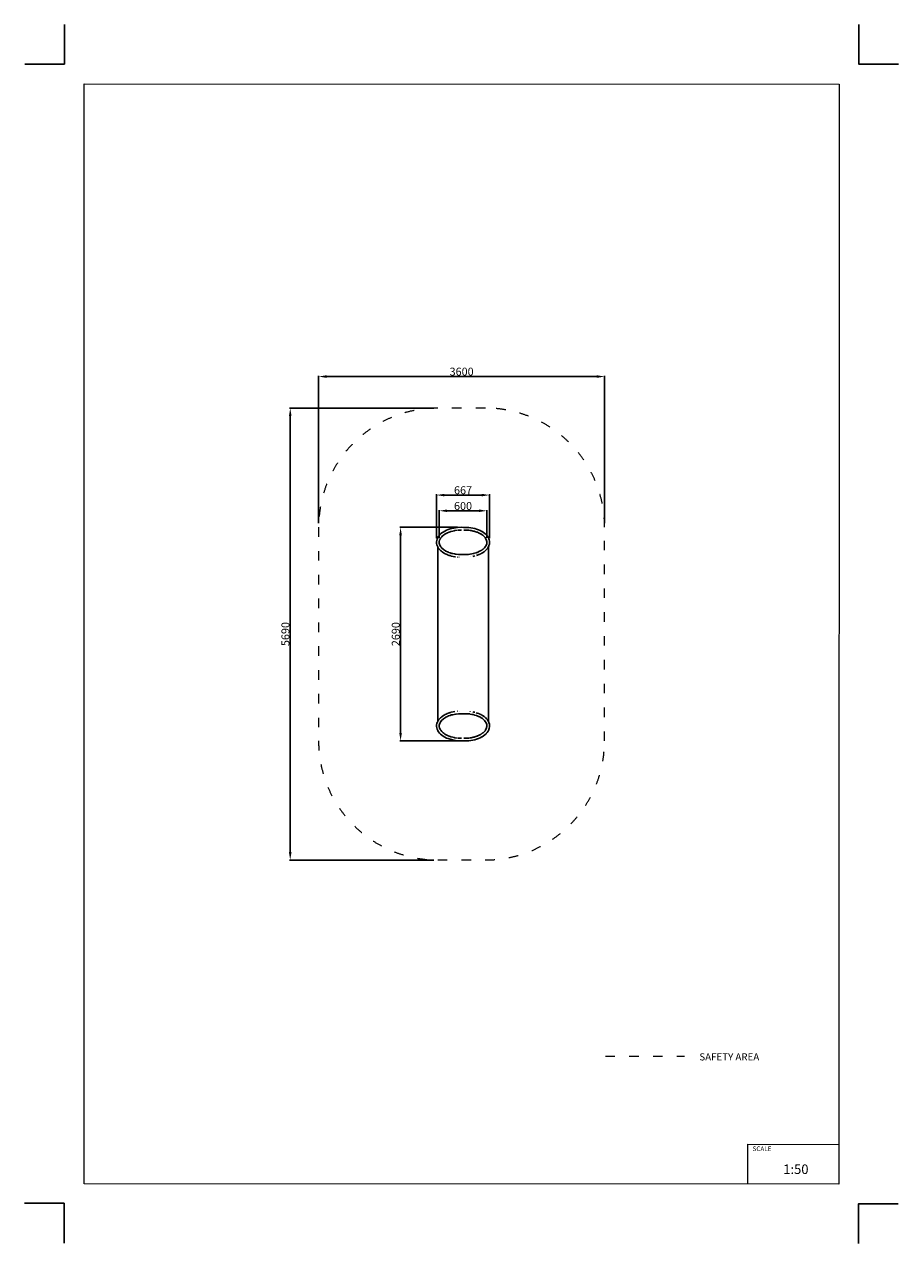
# Model space of a CAD drawing. Units: millimetres. Extents: x -5503 to 5502, y -7675 to 7677.
import ezdxf

# ---------------------------------------------------------------- set-up
doc = ezdxf.new("R2010")
doc.units = ezdxf.units.MM
doc.linetypes.add('ACAD_ISO03W100', pattern=[30, 12, -18])
doc.layers.add('InterSystem - drawing', color=7, linetype='Continuous')
doc.layers.add('ProfileEdges', color=7, linetype='Continuous')
doc.layers.add('InterSystem-description', color=7, linetype='Continuous', lineweight=13)
doc.styles.add('arial', font='arial.ttf')
doc.dimstyles.new('IS_1-50(mm)', dxfattribs={"dimtxt": 100, "dimasz": 100, "dimexe": 10, "dimexo": 50, "dimgap": 10, "dimtad": 1, "dimdec": 0, "dimrnd": 0.5, "dimzin": 0, "dimtxsty": 'arial', "dimcen": 50, "dimclrd": 256, "dimclre": 256, "dimclrt": 256, "dimadec": 1, "dimazin": 0, "dimtfac": 1, "dimtdec": 0, "dimtmove": 0, "dimatfit": 3, "dimfxl": 1, "dimtolj": 1, "dimtzin": 0, "dimlwd": -1, "dimlwe": -1, "dimarcsym": 0})

# ---------------------------------------------------------------- blocks, each defined once
blk = doc.blocks.new('layout_A3')
at = {"layer": 'InterSystem - drawing'}
for points in [[(-250, 750), (-250, 250), (-750, 250)], [(9750, 748), (9750, 248), (10250, 248)], [(-255, -14594), (-254, -14094), (-754, -14094)], [(9745, -14602), (9745, -14102), (10245, -14102)]]:
    blk.add_lwpolyline(points, dxfattribs=at)
at = {"layer": 'InterSystem-description'}
blk.add_lwpolyline([(9496, -13852), (-4, -13850), (0, 0), (9500, -2)], close=True, dxfattribs=at)
at = {"layer": 'InterSystem-description', "linetype": 'Continuous', "flags": 128}
for points in [[(8354, -13851), (8354, -13351)], [(8354, -13351), (9496, -13352)]]:
    blk.add_lwpolyline(points, dxfattribs=at)
at = {"layer": 'InterSystem-description', "linetype": 'Continuous', "insert": (8412, -13378), "char_height": 58.4, "attachment_point": 1, "rotation": 359.9818, "style": 'arial'}
blk.add_mtext('SCALE', dxfattribs=at)
at = {"layer": 'InterSystem-description', "insert": (8798, -13605), "char_height": 120, "attachment_point": 1, "rotation": 359.9818, "style": 'arial'}
blk.add_mtext('1:50', dxfattribs=at)
blk = doc.blocks.new('*D2')
for p, q in [((-349, 2845), (-2166, 2845)), ((-2156, 2745), (-2156, -2745)), ((-349, -2845), (-2166, -2845))]:
    blk.add_line(p, q)
for points in [[(-2140, 2745), (-2173, 2745), (-2156, 2845)], [(-2173, -2745), (-2140, -2745), (-2156, -2845)]]:
    blk.add_solid(points)
at = {"layer": 'Defpoints', "color": 0}
for p in [(-299, 2845), (-2156, -2845), (-299, -2845)]:
    blk.add_point(p, dxfattribs=at)
at = {"insert": (-2217, 0), "char_height": 100, "attachment_point": 5, "rotation": 90, "style": 'arial'}
blk.add_mtext('\\A1;5690', dxfattribs=at)
blk = doc.blocks.new('*D3')
for p, q in [((-1799, 1396), (-1799, 3252)), ((-1699, 3242), (1701, 3242)), ((1801, 1395), (1801, 3252))]:
    blk.add_line(p, q)
for points in [[(-1699, 3259), (-1699, 3226), (-1799, 3242)], [(1701, 3226), (1701, 3259), (1801, 3242)]]:
    blk.add_solid(points)
at = {"layer": 'Defpoints', "color": 0}
for p in [(1801, 3242), (-1799, 1346), (1801, 1345)]:
    blk.add_point(p, dxfattribs=at)
at = {"insert": (1, 3304), "char_height": 100, "attachment_point": 5, "style": 'arial'}
blk.add_mtext('\\A1;3600', dxfattribs=at)
blk = doc.blocks.new('*D4')
for p, q in [((-315, 1209), (-315, 1760)), ((-215, 1750), (253, 1750)), ((353, 1209), (353, 1760))]:
    blk.add_line(p, q)
for points in [[(-215, 1766), (-215, 1733), (-315, 1750)], [(253, 1733), (253, 1766), (353, 1750)]]:
    blk.add_solid(points)
at = {"layer": 'Defpoints', "color": 0}
for p in [(353, 1750), (-315, 1159), (353, 1159)]:
    blk.add_point(p, dxfattribs=at)
at = {"insert": (19, 1811), "char_height": 100, "attachment_point": 5, "style": 'arial'}
blk.add_mtext('\\A1;667', dxfattribs=at)
blk = doc.blocks.new('*D5')
for p, q in [((-281, 1211), (-281, 1562)), ((-181, 1552), (219, 1552)), ((319, 1213), (319, 1562))]:
    blk.add_line(p, q)
for points in [[(-181, 1569), (-181, 1536), (-281, 1552)], [(219, 1536), (219, 1569), (319, 1552)]]:
    blk.add_solid(points)
at = {"layer": 'Defpoints', "color": 0}
for p in [(319, 1552), (-281, 1161), (319, 1163)]:
    blk.add_point(p, dxfattribs=at)
at = {"insert": (19, 1613), "char_height": 100, "attachment_point": 5, "style": 'arial'}
blk.add_mtext('\\A1;600', dxfattribs=at)
blk = doc.blocks.new('*D6')
for p, q in [((-50, 1344), (-777, 1344)), ((-767, 1244), (-767, -1246)), ((-50, -1346), (-777, -1346))]:
    blk.add_line(p, q)
for points in [[(-751, 1244), (-784, 1244), (-767, 1344)], [(-784, -1246), (-751, -1246), (-767, -1346)]]:
    blk.add_solid(points)
at = {"layer": 'Defpoints', "color": 0}
for p in [(0, 1344), (-767, -1346), (0, -1346)]:
    blk.add_point(p, dxfattribs=at)
at = {"insert": (-828, -1), "char_height": 100, "attachment_point": 5, "rotation": 90, "style": 'arial'}
blk.add_mtext('\\A1;2690', dxfattribs=at)

msp = doc.modelspace()

# ---------------------------------------------------------------- linework, layer by layer
at = {"layer": 'InterSystem-description', "linetype": 'ACAD_ISO03W100', "ltscale": 10}
msp.add_lwpolyline([(-299.5, -2844.9), (299.2, -2844.9, 0.4140196), (1800.2, -1345.2), (1800.7, 1344.6, 0.4141314), (299.7, 2844.9), (-298.7, 2844.9, 0.4140634), (-1798.7, 1345.7), (-1799.5, -1344.5, 0.4143011)], format="xyb", close=True, dxfattribs=at)
msp.add_lwpolyline([(1811, -5316), (2805.6, -5316)], dxfattribs=at)
at = {"layer": 'ProfileEdges'}
for points in [[(-289.6, 1229.9), (-291, 1227.7)], [(-278.4, 1244), (-289.6, 1229.9)], [(-278.4, 1244), (-278.2, 1244.4)], [(-264.5, 1258.2), (-278.2, 1244.4)], [(-262.8, 1259.9), (-264.5, 1258.2)], [(-247.3, 1272.8), (-262.8, 1259.9)], [(-248.6, 1225.5), (-240.4, 1234.7)], [(-230, 1284.8), (-247.3, 1272.8)], [(-229.7, 1242.8), (-240.4, 1234.7)], [(-210.9, 1295.9), (-230, 1284.8)], [(-224.6, 1246.8), (-229.7, 1242.8)], [(-223.7, 1247.5), (-224.6, 1246.8)], [(-211.9, 1256.4), (-223.7, 1247.5)], [(-211.7, 1256.5), (-211.9, 1256.4)], [(-202.2, 1261.6), (-211.7, 1256.5)], [(-211.7, 1256.5), (-210, 1257.8)], [(-209.1, 1296.9), (-210.9, 1295.9)], [(-188.5, 1306.9), (-209.1, 1296.9)], [(-201.8, 1261.8), (-202.2, 1261.6)], [(-178.7, 1274.1), (-201.8, 1261.8)], [(-188.5, 1306.9), (-168.6, 1314.8)], [(-175.4, 1275.9), (-178.7, 1274.1)], [(-174.7, 1276.2), (-175.4, 1275.9)], [(-155, 1283.6), (-174.7, 1276.2)], [(-144.6, 1323.3), (-168.6, 1314.8)], [(-154.1, 1283.9), (-155, 1283.6)], [(-144.1, 1287.6), (-154.1, 1283.9)], [(-144.6, 1323.3), (-98, 1334.8)], [(-135.1, 1291), (-144.1, 1287.6)], [(-135.1, 1291), (-130.3, 1292.2)], [(-133.8, 1291.5), (-135.1, 1291)], [(-130.3, 1292.2), (-109.9, 1297.2)], [(-109.9, 1297.2), (-91.5, 1301.8)], [(-98, 1334.8), (-49.5, 1341.7)], [(-91.5, 1301.8), (-83.7, 1302.9)], [(-83.7, 1302.9), (-82.8, 1303)], [(-82.8, 1303), (-78.6, 1303.6)], [(-78.6, 1303.6), (-52.4, 1307.4)], [(-49.5, 1341.7), (-49, 1341.7)], [(0.1, 1344), (-49, 1341.7)], [(-44, 1308.3), (-39.5, 1308.6)], [(-39.5, 1308.6), (-37.4, 1308.7)], [(-37.4, 1308.7), (-12.3, 1309.8)], [(-12.3, 1309.8), (-11.3, 1309.9)], [(-11.3, 1309.9), (-0.6, 1310.4)], [(0.1, 1344), (26.6, 1343.4)], [(26.9, 1343.4), (26.6, 1343.4)], [(26.9, 1343.4), (90.6, 1341.4)], [(29.5, 1309.3), (37.4, 1308.5)], [(37.4, 1308.5), (39.6, 1308.3)], [(39.6, 1308.3), (93.3, 1306.8)], [(115.9, 1338.3), (90.6, 1341.4)], [(93.3, 1306.8), (109.9, 1305.1)], [(120.9, 1302.9), (111.1, 1305)], [(115.9, 1338.3), (141.4, 1333.8)], [(121.8, 1302.7), (120.9, 1302.9)], [(147.9, 1297.4), (121.8, 1302.7)], [(166, 1328), (141.4, 1333.8)], [(157.6, 1295.4), (147.9, 1297.4)], [(156.4, 1295.9), (159.4, 1294.9)], [(157.6, 1295.4), (159.4, 1294.9)], [(159.4, 1294.9), (159.7, 1294.8)], [(159.7, 1294.8), (168.3, 1292)], [(190.1, 1320.9), (166, 1328)], [(168.3, 1292), (192.2, 1284.2)], [(212.9, 1312.7), (190.1, 1320.9)], [(192.2, 1284.2), (193.1, 1283.9)], [(193.1, 1283.9), (199.9, 1281.7)], [(199.9, 1281.7), (200, 1281.6)], [(200, 1281.6), (200, 1281.6)], [(200, 1281.6), (213.3, 1275.8)], [(235.7, 1302.8), (212.9, 1312.7)], [(213.3, 1275.8), (216.8, 1274.3)], [(216.8, 1274.3), (221.2, 1272.4)], [(221.2, 1272.4), (221.2, 1272.3)], [(239.9, 1262.5), (221.2, 1272.3)], [(256.7, 1291.6), (235.7, 1302.8)], [(239.2, 1263.2), (242.9, 1260.7)], [(240.9, 1261.9), (239.9, 1262.5)], [(240.9, 1261.9), (242.9, 1260.7)], [(242.9, 1260.7), (261.8, 1247.6)], [(256.7, 1291.6), (258.5, 1290.6)], [(277.2, 1278.8), (258.5, 1290.6)], [(261.8, 1247.6), (266.8, 1244)], [(266.8, 1244), (267.7, 1243.4)], [(267.7, 1243.4), (272, 1240.4)], [(272, 1240.4), (272.1, 1240.4)], [(272.1, 1240.4), (296.5, 1215.3)], [(293.9, 1266), (277.2, 1278.8)], [(293.9, 1266), (308.7, 1252.3)], [(310.5, 1250.6), (308.7, 1252.3)], [(310.5, 1250.6), (323.1, 1236.1)], [(333.5, 1221), (323.1, 1236.1)], [(-314.7, 1159.2), (-314.4, 1162)], [(-314.7, 1159.2), (-314.1, 1143.2)], [(-312.5, 1178.2), (-314.4, 1162)], [(-313.8, 1140.5), (-314.1, 1143.2)], [(-310.6, 1124.2), (-313.8, 1140.5)], [(-308, 1194.3), (-312.5, 1178.2)], [(-309.7, 1121.6), (-310.6, 1124.2)], [(-304, 1105.6), (-309.7, 1121.6)], [(-307.2, 1196.9), (-308, 1194.3)], [(-300.3, 1212.5), (-307.2, 1196.9)], [(-304, 1105.6), (-299.9, 1097.9)], [(-300.3, 1212.5), (-298.9, 1214.8)], [(-299.4, 0), (-299.9, 1097.9)], [(-299.9, 1097.9), (-299.4, 1096.8)], [(-299.4, 1096.8), (-297.7, 1093.6)], [(-291, 1227.7), (-298.9, 1214.8)], [(-297.7, 1093.6), (-296.9, 1092.2)], [(-296.9, 1092.2), (-295.8, 1090)], [(-294.4, 1087.7), (-295.8, 1090)], [(-294.4, 1087.7), (-290.9, 1082.9)], [(-290.9, 1082.9), (-285.6, 1075.4)], [(-285.6, 1075.4), (-285.3, 1074.9)], [(-285.3, 1074.9), (-283.7, 1072.6)], [(-281, 1157.9), (-281.1, 1160.3)], [(-281.1, 1148.3), (-280.6, 1146.3)], [(-280.4, 1161.1), (-281, 1157.9)], [(-280.6, 1146.3), (-281, 1157.9)], [(-280.6, 1146.3), (-280.2, 1145)], [(-275.8, 1184.4), (-280.4, 1161.1)], [(-273.2, 1119.6), (-280.2, 1145)], [(-269.7, 1196.1), (-275.8, 1184.4)], [(-275.7, 1184.7), (-275.8, 1184.4)], [(-275.3, 1187.2), (-275.7, 1184.7)], [(-274.1, 1121), (-273.2, 1119.6)], [(-273.2, 1119.6), (-269.7, 1113.8)], [(-263, 1208.7), (-269.7, 1196.1)], [(-269.7, 1113.8), (-263.6, 1103.9)], [(-263.6, 1103.9), (-259.1, 1096.6)], [(-262.3, 1210), (-263, 1208.7)], [(-262.1, 1210.5), (-262.3, 1210)], [(-262.3, 1210), (-262.2, 1210.2)], [(-262.2, 1210.2), (-248.6, 1225.5)], [(-259.1, 1096.6), (-257.3, 1093.7)], [(-258.3, 1094.6), (-257.3, 1093.7)], [(-257.3, 1093.7), (-246.4, 1082.7)], [(-246.4, 1082.7), (-232.8, 1069.1)], [(289.1, 1086.2), (271.4, 1070.5)], [(297.3, 1097.5), (289.1, 1086.2)], [(289.5, 1086.6), (289.1, 1086.2)], [(296, 1216.2), (296.5, 1215.3)], [(296.5, 1215.3), (300.3, 1209)], [(301.7, 1103.6), (297.3, 1097.5)], [(300.3, 1209), (301.1, 1207.5)], [(301.1, 1207.5), (307.7, 1196.5)], [(307.2, 1111.2), (301.7, 1103.6)], [(307.7, 1112.6), (307.2, 1111.2)], [(307.7, 1111.9), (307.2, 1111.2)], [(307.7, 1196.5), (309.4, 1193.7)], [(309.2, 1116.6), (307.7, 1112.6)], [(317.1, 1137.2), (309.2, 1116.6)], [(309.4, 1193.7), (312, 1189.3)], [(311.7, 1190.2), (312, 1189.3)], [(312, 1189.3), (318.7, 1163.4)], [(318.7, 1163.4), (317.1, 1137.2)], [(317.6, 1138.6), (317.1, 1137.2)], [(317.8, 1068.1), (323.4, 1074.9)], [(318.8, 1165.9), (318.7, 1163.7)], [(318.7, 1163.7), (318.7, 1163.4)], [(323.4, 1074.9), (325.4, 1077.4)], [(325.4, 1077.4), (325.8, 1077.9)], [(325.8, 1077.9), (326.3, 1078.5)], [(327.6, 1080.7), (326.3, 1078.5)], [(327.6, 1080.7), (329.1, 1082.9)], [(335.8, 1093.4), (329.1, 1082.9)], [(333.5, 1221), (334.8, 1218.8)], [(334.9, 1218.7), (334.8, 1218.8)], [(342.9, 1203), (334.9, 1218.7)], [(335.8, 1093.4), (337.2, 1095.7)], [(337.5, 1096.3), (337.2, 1095.7)], [(337.7, 1096.7), (337.5, 1096.3)], [(337.8, 1097), (337.7, 1071)], [(337.8, 1097), (337.7, 1096.7)], [(337.7, 1096.7), (337.7, 1071)], [(344.5, 1111.4), (337.8, 1097)], [(342.9, 1203), (343.7, 1200.5)], [(348.3, 1187), (343.7, 1200.5)], [(344.5, 1111.4), (345.4, 1113.9)], [(350.1, 1129.9), (345.4, 1113.9)], [(348.3, 1187), (349.2, 1184.4)], [(352.1, 1168.1), (349.2, 1184.4)], [(350.1, 1129.9), (352.4, 1146.2)], [(352.1, 1168.1), (352.4, 1165.3)], [(352.7, 1149.7), (352.4, 1165.3)], [(352.7, 1149), (352.4, 1146.2)], [(352.7, 1149), (352.7, 1149.7)], [(-278.2, 1066.5), (-283.7, 1072.6)], [(-270.8, 1058.2), (-278.2, 1066.5)], [(-269.1, 1056.5), (-270.8, 1058.2)], [(-265.1, 1052.9), (-269.1, 1056.5)], [(-254, 1042.9), (-265.1, 1052.9)], [(-254, 1042.9), (-254, 1042.9)], [(-253.3, 1042.4), (-254, 1042.9)], [(-246.7, 1037.9), (-253.3, 1042.4)], [(-243.4, 1035.6), (-246.7, 1037.9)], [(-226.4, 1024), (-243.4, 1035.6)], [(-234.2, 1070.1), (-232.8, 1069.1)], [(-229.7, 1067), (-232.8, 1069.1)], [(-229.7, 1067), (-225.3, 1063.9)], [(-219.9, 1019.5), (-226.4, 1024)], [(-225.3, 1063.9), (-216.3, 1057.8)], [(-218.1, 1018.5), (-219.9, 1019.5)], [(-206.3, 1012.2), (-218.1, 1018.5)], [(-216.3, 1057.8), (-202.3, 1048.2)], [(-205.5, 1011.8), (-206.3, 1012.2)], [(-203.6, 1010.8), (-205.5, 1011.8)], [(-198, 1007.8), (-203.6, 1010.8)], [(-202.3, 1048.2), (-197.6, 1045.9)], [(-194.5, 1006.3), (-198, 1007.8)], [(-197.6, 1045.9), (-197.2, 1045.7)], [(-197.2, 1045.7), (-178, 1036.4)], [(-180.4, 1000.1), (-194.5, 1006.3)], [(-176.3, 998.3), (-180.4, 1000.1)], [(-178, 1036.4), (-175.3, 1035.1)], [(-156.6, 991.1), (-176.3, 998.3)], [(-175.3, 1035.1), (-163.2, 1029.3)], [(-159, 1027.9), (-163.2, 1029.3)], [(-145, 1023.3), (-159, 1027.9)], [(-153.5, 990), (-156.6, 991.1)], [(-145.6, 987.6), (-153.5, 990)], [(-144.6, 987.3), (-145.6, 987.6)], [(-137, 1020.6), (-145, 1023.3)], [(-134.5, 984.3), (-144.6, 987.3)], [(-143.5, 1022.1), (-122.5, 1015.8)], [(-125.9, 1016.9), (-137, 1020.6)], [(-131.6, 983.4), (-134.5, 984.3)], [(-129.5, 982.8), (-131.6, 983.4)], [(-104.9, 977), (-129.5, 982.8)], [(-122.5, 1015.8), (-125.9, 1016.9)], [(-122.5, 1015.8), (-121, 1015.4)], [(-109.8, 1013), (-121, 1015.4)], [(-89.6, 1008.8), (-109.8, 1013)], [(-86.3, 973.6), (-104.9, 977)], [(-74.1, 1005.6), (-89.6, 1008.8)], [(-85, 973.4), (-79.4, 972.4)], [(-79.4, 972.4), (-77.2, 972.1)], [(-79.4, 972.4), (-79.4, 972.4)], [(-72.4, 1005.4), (-74.1, 1005.6)], [(-69.2, 1005.1), (-72.4, 1005.4)], [(-39, 1002), (-69.2, 1005.1)], [(-56.8, 969.5), (-54.1, 969.1)], [(-54.1, 969.1), (-51.9, 969)], [(-37.4, 1001.8), (-39, 1002)], [(-26.5, 1000.7), (-37.4, 1001.8)], [(-28.4, 967.1), (-32.3, 967.4)], [(-18.2, 1000.7), (-26.5, 1000.7)], [(0.2, 1000.5), (-18.2, 1000.7)], [(9.2, 1000.5), (0.2, 1000.5)], [(19.8, 1000.4), (9.2, 1000.5)], [(19.8, 1000.4), (37.4, 1001.9)], [(37.4, 1001.9), (39.1, 1002.1)], [(39.1, 1002.1), (89.1, 1003.1)], [(89.1, 1003.1), (103.9, 1004.4)], [(110.5, 1005.6), (103.9, 1004.4)], [(106.7, 970.9), (107.8, 971)], [(107.8, 971), (108.6, 971.1)], [(108.6, 971.1), (109.3, 971.2)], [(127.7, 1008.8), (110.5, 1005.6)], [(147.8, 1012.6), (127.7, 1008.8)], [(156.4, 980), (143.4, 977.6)], [(147.8, 1012.6), (148.5, 1012.7)], [(157.1, 1015.2), (148.5, 1012.7)], [(156.4, 980), (166.3, 982.9)], [(164, 1017.3), (157.1, 1015.2)], [(183.1, 1023), (164, 1017.3)], [(190.5, 1025.2), (183.1, 1023)], [(187.5, 989.2), (196.8, 992)], [(197.1, 1028.1), (190.5, 1025.2)], [(191.3, 1025.4), (190.5, 1025.2)], [(196.8, 992), (197.8, 992.3)], [(213.3, 1035.1), (197.1, 1028.1)], [(197.8, 992.3), (202, 993.5)], [(202, 993.5), (218.5, 1000.1)], [(216.1, 1036.4), (213.3, 1035.1)], [(219.7, 1037.9), (216.1, 1036.4)], [(218.5, 1000.1), (223.8, 1002.2)], [(229.2, 1042.1), (219.7, 1037.9)], [(241.7, 1010.7), (223.8, 1002.2)], [(235.3, 1045.8), (229.2, 1042.1)], [(254.4, 1057.6), (235.3, 1045.8)], [(243.6, 1011.6), (241.7, 1010.7)], [(244.2, 1011.9), (243.6, 1011.6)], [(244.2, 1011.9), (245.9, 1012.9)], [(252.9, 1016.8), (245.9, 1012.9)], [(253.7, 1017.3), (252.9, 1016.8)], [(265.4, 1023.9), (253.7, 1017.3)], [(258.9, 1060.4), (254.4, 1057.6)], [(262.9, 1062.9), (258.9, 1060.4)], [(267.7, 1067.2), (262.9, 1062.9)], [(263.8, 1063.5), (262.9, 1062.9)], [(283.1, 1035.9), (265.4, 1023.9)], [(271.4, 1070.5), (267.7, 1067.2)], [(283.1, 1035.9), (284.8, 1037.3)], [(284.8, 1037.3), (291.4, 1042.6)], [(291.4, 1042.6), (296.6, 1046.8)], [(296.6, 1046.8), (297.2, 1047.4)], [(297.2, 1047.4), (298.9, 1048.7)], [(300.6, 1050.4), (298.9, 1048.7)], [(300.6, 1050.4), (314.4, 1064)], [(314.4, 1064), (317.8, 1068.1)], [(337.7, 1071), (337.5, 0)], [(-299.9, -1099.9), (-299.4, 0)], [(337.5, -1028.8), (337.5, 0)], [(-283.7, -1074.6), (-278.2, -1068.5)], [(-278.2, -1068.5), (-270.8, -1060.2)], [(-269.1, -1058.5), (-270.8, -1060.2)], [(-265.1, -1054.9), (-269.1, -1058.5)], [(-264.4, -1054.3), (-265.1, -1054.9)], [(-254, -1044.9), (-264.4, -1054.3)], [(-253.3, -1044.4), (-254, -1044.9)], [(-246.7, -1039.9), (-253.3, -1044.4)], [(-243.4, -1037.6), (-246.7, -1039.9)], [(-232.7, -1071.1), (-246.4, -1084.7)], [(-226.4, -1026), (-243.4, -1037.6)], [(-232.7, -1071.1), (-234.2, -1072.1)], [(-229.7, -1069), (-232.7, -1071.1)], [(-225.3, -1065.9), (-229.7, -1069)], [(-225.6, -1025.4), (-226.4, -1026)], [(-219.9, -1021.5), (-225.6, -1025.4)], [(-216.3, -1059.8), (-225.3, -1065.9)], [(-218.1, -1020.5), (-219.9, -1021.5)], [(-205.5, -1013.8), (-218.1, -1020.5)], [(-202.3, -1050.2), (-216.3, -1059.8)], [(-203.6, -1012.8), (-205.5, -1013.8)], [(-198, -1009.8), (-203.6, -1012.8)], [(-197.6, -1047.9), (-202.3, -1050.2)], [(-194.5, -1008.3), (-198, -1009.8)], [(-197.2, -1047.7), (-197.6, -1047.9)], [(-178, -1038.4), (-197.2, -1047.7)], [(-180.4, -1002.1), (-194.5, -1008.3)], [(-176.3, -1000.3), (-180.4, -1002.1)], [(-175.3, -1037.1), (-178, -1038.4)], [(-156.6, -993.1), (-176.3, -1000.3)], [(-163.2, -1031.3), (-175.3, -1037.1)], [(-163.2, -1031.3), (-159, -1029.9)], [(-159, -1029.9), (-145, -1025.3)], [(-155.5, -992.7), (-156.6, -993.1)], [(-153.5, -992), (-155.5, -992.7)], [(-144.6, -989.3), (-153.5, -992)], [(-145, -1025.3), (-137, -1022.6)], [(-134.5, -986.3), (-144.6, -989.3)], [(-122.5, -1017.8), (-143.5, -1024.1)], [(-137, -1022.6), (-125.9, -1018.9)], [(-131.6, -985.4), (-134.5, -986.3)], [(-129.5, -984.8), (-131.6, -985.4)], [(-129.5, -984.8), (-104.9, -979)], [(-125.9, -1018.9), (-122.5, -1017.8)], [(-121, -1017.4), (-122.5, -1017.8)], [(-109.8, -1015), (-121, -1017.4)], [(-93, -1011.5), (-109.8, -1015)], [(-86.3, -975.6), (-104.9, -979)], [(-74.1, -1007.6), (-93, -1011.5)], [(-72.4, -1007.4), (-74.1, -1007.6)], [(-72.4, -1007.4), (-69.2, -1007.1)], [(-69.2, -1007.1), (-39, -1004)], [(-56.8, -971.5), (-54.1, -971.1)], [(-54.1, -971.1), (-51.9, -971)], [(-39, -1004), (-37.4, -1003.8)], [(-37.4, -1003.8), (-26.5, -1002.7)], [(-28.4, -969.1), (-31.2, -969.3)], [(-26.5, -1002.7), (-19, -1002.7)], [(-19, -1002.7), (0.2, -1002.5)], [(0.2, -1002.5), (9.2, -1002.5)], [(9.2, -1002.5), (19.8, -1002.4)], [(37.4, -1003.9), (19.8, -1002.4)], [(39.1, -1004.1), (37.4, -1003.9)], [(89.1, -1005.1), (39.1, -1004.1)], [(103.9, -1006.4), (89.1, -1005.1)], [(103.9, -1006.4), (110.5, -1007.6)], [(106.7, -972.9), (108.6, -973.1)], [(108.6, -973.1), (109.3, -973.2)], [(110.5, -1007.6), (127.7, -1010.8)], [(127.7, -1010.8), (147.8, -1014.6)], [(156.4, -982), (143.4, -979.6)], [(147.8, -1014.6), (148.5, -1014.7)], [(157.1, -1017.2), (148.5, -1014.7)], [(166.3, -984.9), (156.4, -982)], [(164, -1019.3), (157.1, -1017.2)], [(183.1, -1025), (164, -1019.3)], [(190.5, -1027.2), (183.1, -1025)], [(197.8, -994.3), (185.6, -990.7)], [(197.1, -1030.1), (190.5, -1027.2)], [(191.3, -1027.4), (190.5, -1027.2)], [(197.1, -1030.1), (213.3, -1037.1)], [(202, -995.5), (197.8, -994.3)], [(218.5, -1002.1), (202, -995.5)], [(213.3, -1037.1), (216.1, -1038.4)], [(216.1, -1038.4), (219.7, -1039.9)], [(223.8, -1004.2), (218.5, -1002.1)], [(219.7, -1039.9), (229.2, -1044.1)], [(241.7, -1012.7), (223.8, -1004.2)], [(229.2, -1044.1), (235.3, -1047.8)], [(235.3, -1047.8), (254.4, -1059.6)], [(243.6, -1013.6), (241.7, -1012.7)], [(244.2, -1013.9), (243.6, -1013.6)], [(244.2, -1013.9), (244.4, -1014)], [(244.4, -1014), (245.9, -1014.9)], [(245.9, -1014.9), (253.7, -1019.3)], [(253.7, -1019.3), (265.4, -1025.9)], [(263, -1064.9), (254.4, -1059.6)], [(263.4, -1065.3), (263, -1064.9)], [(263, -1064.9), (263.8, -1065.5)], [(263.4, -1065.3), (267.7, -1069.2)], [(265.4, -1025.9), (283.1, -1037.9)], [(267.7, -1069.2), (271.4, -1072.5)], [(289.1, -1088.3), (271.4, -1072.5)], [(283.1, -1037.9), (284.8, -1039.3)], [(284.8, -1039.3), (291.4, -1044.6)], [(291.4, -1044.6), (292, -1045.1)], [(292, -1045.1), (297.2, -1049.4)], [(297.2, -1049.4), (298.9, -1050.7)], [(298.9, -1050.7), (300.6, -1052.4)], [(314.4, -1066), (300.6, -1052.4)], [(317.8, -1070.1), (314.4, -1066)], [(323.4, -1076.9), (317.8, -1070.1)], [(337.5, -1028.8), (337.8, -1099)], [(337.5, -1098.3), (337.5, -1028.8)], [(-314.1, -1145.2), (-314.7, -1161.2)], [(-314.4, -1164), (-314.7, -1161.2)], [(-312.5, -1180.2), (-314.4, -1164)], [(-314.1, -1145.2), (-313.8, -1142.5)], [(-313.8, -1142.5), (-310.6, -1126.2)], [(-308, -1196.3), (-312.5, -1180.2)], [(-309.7, -1123.6), (-310.6, -1126.2)], [(-304, -1107.6), (-309.7, -1123.6)], [(-308, -1196.3), (-307.2, -1198.9)], [(-307.2, -1198.9), (-300.3, -1214.5)], [(-304, -1107.6), (-299.9, -1099.9)], [(-300.3, -1214.5), (-298.9, -1216.8)], [(-299.9, -1099.9), (-299.4, -1098.8)], [(-299.4, -1098.8), (-297.7, -1095.6)], [(-291, -1229.7), (-298.9, -1216.8)], [(-297.7, -1095.6), (-296.9, -1094.2)], [(-296.9, -1094.2), (-295.8, -1092)], [(-294.4, -1089.7), (-295.8, -1092)], [(-290.9, -1084.9), (-294.4, -1089.7)], [(-290.6, -1084.3), (-290.9, -1084.9)], [(-285.3, -1076.9), (-290.6, -1084.3)], [(-283.7, -1074.6), (-285.3, -1076.9)], [(-280.6, -1148.2), (-281.1, -1150.3)], [(-281, -1159.9), (-281.1, -1162.3)], [(-280.6, -1148.2), (-281, -1159.9)], [(-280.4, -1163.1), (-281, -1159.9)], [(-280.2, -1147), (-280.6, -1148.2)], [(-275.8, -1186.4), (-280.4, -1163.1)], [(-273.2, -1121.6), (-280.2, -1147)], [(-275.8, -1186.4), (-269.7, -1198.1)], [(-275.7, -1186.7), (-275.8, -1186.4)], [(-275.3, -1189.2), (-275.7, -1186.7)], [(-273.2, -1121.6), (-274.1, -1123)], [(-269.7, -1115.8), (-273.2, -1121.6)], [(-265.7, -1109.4), (-269.7, -1115.8)], [(-269.7, -1198.1), (-268.7, -1199.9)], [(-268.7, -1199.9), (-262.3, -1212)], [(-259.1, -1098.6), (-265.7, -1109.4)], [(-262.3, -1212), (-262.2, -1212.2)], [(-262.3, -1212), (-262.1, -1212.5)], [(-262.2, -1212.2), (-248.6, -1227.5)], [(-257.3, -1095.7), (-259.1, -1098.6)], [(-257.3, -1095.7), (-258.3, -1096.6)], [(-246.4, -1084.7), (-257.3, -1095.7)], [(-248.6, -1227.5), (-240.4, -1236.7)], [(296.5, -1217.4), (272.1, -1242.4)], [(289.1, -1088.3), (297.3, -1099.5)], [(289.1, -1088.3), (289.5, -1088.6)], [(296.5, -1217.4), (296, -1218.2)], [(296.5, -1217.4), (300.3, -1211)], [(297.3, -1099.5), (301.7, -1105.6)], [(301.1, -1209.5), (300.3, -1211)], [(307.7, -1198.5), (301.1, -1209.5)], [(301.7, -1105.6), (307.2, -1113.2)], [(307.2, -1113.2), (307.7, -1114.6)], [(307.2, -1113.2), (307.7, -1113.9)], [(307.7, -1114.6), (309.2, -1118.6)], [(309.4, -1195.7), (307.7, -1198.5)], [(309.2, -1118.6), (317.1, -1139.2)], [(312, -1191.4), (309.4, -1195.7)], [(312, -1191.4), (311.7, -1192.2)], [(318.7, -1165.4), (312, -1191.4)], [(317.1, -1139.2), (317.6, -1140.6)], [(318.7, -1165.4), (317.1, -1139.2)], [(318.7, -1165.7), (318.7, -1165.4)], [(318.8, -1167.9), (318.7, -1165.7)], [(323.1, -1238.1), (333.5, -1223)], [(323.7, -1077.4), (323.4, -1076.9)], [(325.8, -1079.9), (323.7, -1077.4)], [(326.3, -1080.5), (325.8, -1079.9)], [(326.3, -1080.5), (327.6, -1082.7)], [(329.1, -1084.9), (327.6, -1082.7)], [(335.8, -1095.4), (329.1, -1084.9)], [(334.9, -1220.7), (333.5, -1223)], [(342.9, -1205), (334.9, -1220.7)], [(335.8, -1095.4), (337.2, -1097.7)], [(337.2, -1097.7), (337.5, -1098.3)], [(337.5, -1098.3), (337.8, -1099)], [(337.8, -1099), (344.5, -1113.4)], [(343.7, -1202.5), (342.9, -1205)], [(343.7, -1202.5), (348.3, -1189)], [(344.5, -1113.4), (345.4, -1115.9)], [(345.4, -1116), (345.4, -1115.9)], [(350.1, -1131.9), (345.4, -1116)], [(349.2, -1186.4), (348.3, -1189)], [(352.1, -1170.1), (349.2, -1186.4)], [(352.4, -1148.2), (350.1, -1131.9)], [(352.4, -1167.3), (352.1, -1170.1)], [(352.4, -1148.2), (352.7, -1151)], [(352.7, -1151), (352.4, -1166.6)], [(352.4, -1167.3), (352.4, -1166.6)], [(-289.6, -1231.9), (-291, -1229.7)], [(-289.6, -1231.9), (-278.2, -1246.4)], [(-278.2, -1246.4), (-264.5, -1260.2)], [(-264.5, -1260.2), (-262.8, -1261.9)], [(-262.8, -1261.9), (-247.3, -1274.8)], [(-247.3, -1274.8), (-230, -1286.8)], [(-240.4, -1236.7), (-229.7, -1244.8)], [(-230, -1286.8), (-230, -1286.8)], [(-230, -1286.8), (-210.9, -1297.9)], [(-229.7, -1244.8), (-224.6, -1248.8)], [(-224.6, -1248.8), (-223.7, -1249.5)], [(-223.7, -1249.5), (-211.7, -1258.5)], [(-211.7, -1258.5), (-210, -1259.8)], [(-211.7, -1258.5), (-202.2, -1263.6)], [(-210.9, -1297.9), (-209.1, -1298.9)], [(-188.5, -1308.9), (-209.1, -1298.9)], [(-202.2, -1263.6), (-201.8, -1263.8)], [(-201.8, -1263.8), (-178.7, -1276.1)], [(-168.6, -1316.8), (-188.5, -1308.9)], [(-178.7, -1276.1), (-175.4, -1277.9)], [(-174.7, -1278.3), (-175.4, -1277.9)], [(-174.7, -1278.3), (-155, -1285.6)], [(-168.6, -1316.8), (-144.6, -1325.3)], [(-155, -1285.6), (-154.1, -1285.9)], [(-154.1, -1285.9), (-144.1, -1289.6)], [(-98, -1336.8), (-144.6, -1325.3)], [(-144.1, -1289.6), (-135.1, -1293)], [(-133.8, -1293.5), (-135.1, -1293)], [(-130.3, -1294.2), (-135.1, -1293)], [(-109.9, -1299.2), (-130.3, -1294.2)], [(-108.9, -1299.5), (-109.9, -1299.2)], [(-91.5, -1303.8), (-108.9, -1299.5)], [(-49.5, -1343.7), (-98, -1336.8)], [(-91.5, -1303.8), (-91.5, -1303.8)], [(-91.5, -1303.8), (-91.4, -1303.8)], [(-82.8, -1305), (-91.4, -1303.8)], [(-78.6, -1305.6), (-82.8, -1305)], [(-52.4, -1309.4), (-78.6, -1305.6)], [(-49.5, -1343.7), (-49, -1343.7)], [(-49, -1343.7), (0.1, -1346)], [(-44, -1310.3), (-39.5, -1310.6)], [(-39.5, -1310.6), (-37.4, -1310.7)], [(-37.4, -1310.7), (-36.4, -1310.7)], [(-36.4, -1310.7), (-11.3, -1311.9)], [(-11.3, -1311.9), (-0.6, -1312.4)], [(0.1, -1346), (26.6, -1345.4)], [(26.9, -1345.4), (26.6, -1345.4)], [(26.9, -1345.4), (90.6, -1343.4)], [(29.5, -1311.3), (37.4, -1310.5)], [(37.4, -1310.5), (39.6, -1310.3)], [(39.6, -1310.3), (93.3, -1308.8)], [(115.9, -1340.3), (90.6, -1343.4)], [(93.3, -1308.8), (109.9, -1307.1)], [(111.1, -1307), (120.9, -1304.9)], [(141.4, -1335.8), (115.9, -1340.3)], [(120.9, -1304.9), (121.8, -1304.7)], [(121.8, -1304.7), (147.9, -1299.4)], [(166, -1330), (141.4, -1335.8)], [(147.9, -1299.4), (157.6, -1297.4)], [(156.4, -1297.9), (159.4, -1296.9)], [(159.4, -1296.9), (157.6, -1297.4)], [(159.4, -1296.9), (159.7, -1296.8)], [(159.7, -1296.8), (168.3, -1294)], [(190.1, -1322.9), (166, -1330)], [(168.3, -1294), (192.2, -1286.2)], [(212.9, -1314.7), (190.1, -1322.9)], [(192.2, -1286.2), (193.1, -1285.9)], [(193.1, -1285.9), (199.9, -1283.7)], [(200, -1283.6), (199.9, -1283.7)], [(200, -1283.6), (213.3, -1277.8)], [(235.7, -1304.8), (212.9, -1314.7)], [(213.3, -1277.8), (216.8, -1276.3)], [(216.8, -1276.3), (221.2, -1274.4)], [(221.2, -1274.3), (239.9, -1264.5)], [(221.2, -1274.4), (221.2, -1274.3)], [(256.7, -1293.6), (235.7, -1304.8)], [(242.9, -1262.7), (239.2, -1265.2)], [(239.9, -1264.5), (240.9, -1263.9)], [(240.9, -1263.9), (242.9, -1262.7)], [(261.8, -1249.6), (242.9, -1262.7)], [(258.5, -1292.6), (256.7, -1293.6)], [(258.5, -1292.6), (277.2, -1280.8)], [(262.7, -1248.9), (261.8, -1249.6)], [(267.7, -1245.4), (262.7, -1248.9)], [(272, -1242.4), (267.7, -1245.4)], [(272, -1242.4), (272.1, -1242.4)], [(277.2, -1280.8), (293.9, -1268)], [(293.9, -1268), (308.7, -1254.3)], [(310.5, -1252.6), (308.7, -1254.3)], [(310.5, -1252.6), (323.1, -1238.1)]]:
    msp.add_lwpolyline(points, dxfattribs=at)

# ---------------------------------------------------------------- block references
at = {"layer": 'InterSystem - drawing'}
msp.add_blockref('layout_A3', (-4748.2, 6926.5), dxfattribs=at)

# ---------------------------------------------------------------- texts
at = {"layer": 'InterSystem-description', "linetype": 'Continuous', "insert": (2993.8, -5279), "char_height": 90, "attachment_point": 1, "style": 'arial'}
msp.add_mtext('SAFETY AREA', dxfattribs=at)

# ---------------------------------------------------------------- dimensions: what is measured, and where the dimension line sits
for base, p1, p2, picture, middle in [((1800.7, 3242.4), (-1798.7, 1345.7), (1800.7, 1344.6), '*D3', (1, 3303.5)), ((352.5, 1749.8), (-314.7, 1159.2), (352.5, 1159.2), '*D4', (18.9, 1810.9)), ((318.7, 1552.2), (-281.4, 1161.1), (318.7, 1163.4), '*D5', (18.6, 1613.2))]:
    dim = msp.add_linear_dim(base=base, p1=p1, p2=p2, dimstyle='IS_1-50(mm)')
    dim.commit()
    dim.dimension.update_dxf_attribs({"geometry": picture, "text_midpoint": middle})
for base, p1, p2, picture, middle in [((-2156.3, -2844.9), (-298.7, 2844.9), (-299.5, -2844.9), '*D2', (-2217.4, 0)), ((-767.3, -1346), (0.1, 1344), (0.1, -1346), '*D6', (-828.4, -1))]:
    dim = msp.add_linear_dim(base=base, p1=p1, p2=p2, angle=90, dimstyle='IS_1-50(mm)')
    dim.commit()
    dim.dimension.update_dxf_attribs({"geometry": picture, "text_midpoint": middle})

doc.saveas('drawing.dxf')
